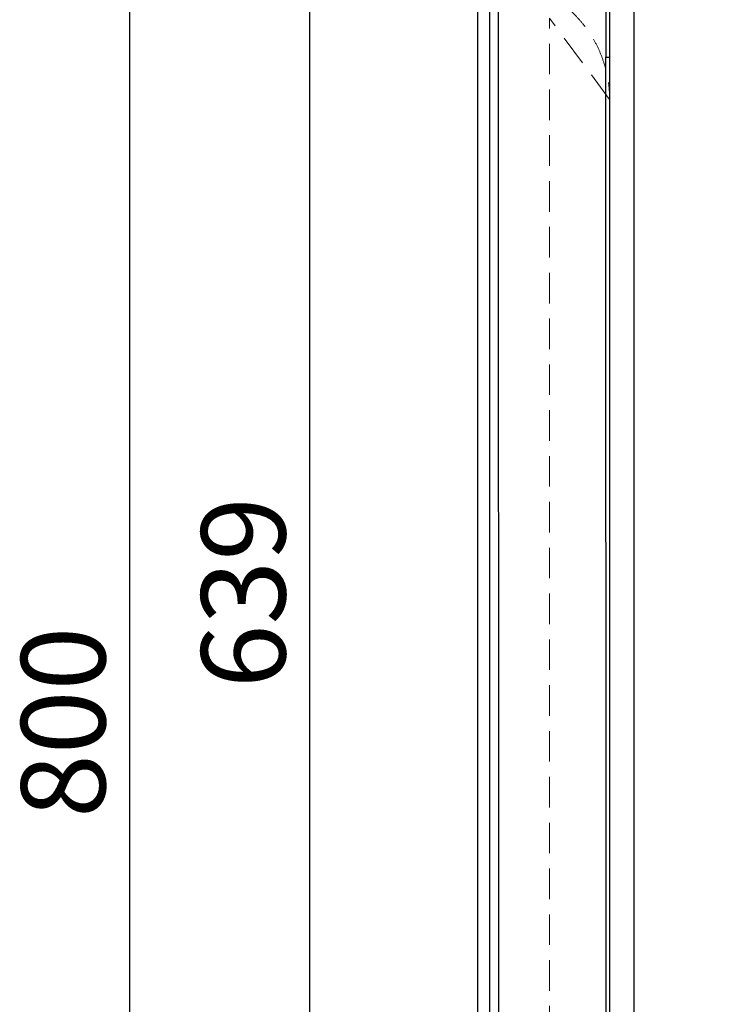
# Model space of a CAD drawing. Units: millimetres. Extents: x 250 to 2171, y 132 to 2704.
# Drawn here: x 275 to 570, y 1816 to 2225 of the extents above; entities that cross this region are included whole.
import ezdxf

# ---------------------------------------------------------------- set-up
doc = ezdxf.new("R2010")
doc.units = ezdxf.units.MM
doc.header["$LTSCALE"] = 10
doc.linetypes.add('HIDDEN', pattern=[1.905, 1.27, -0.635])
doc.layers.add('TBLOCK', color=7, linetype='Continuous', lineweight=25)
doc.styles.add('SLDTEXTSTYLE1', font='TXT', dxfattribs={"width": 0.605})
doc.dimstyles.new('SLDDIMSTYLE0', dxfattribs={"dimtxt": 35, "dimasz": 35, "dimexe": 0, "dimexo": 0.0625, "dimgap": 8.75, "dimtad": 2, "dimdec": 0, "dimrnd": 1e-09, "dimzin": 12, "dimdsep": 46, "dimtxsty": 'SLDTEXTSTYLE1', "dimsah": 1, "dimcen": 0.09, "dimadec": 0, "dimazin": 3, "dimtfac": 1, "dimtdec": 3, "dimtofl": 0, "dimtmove": 0, "dimatfit": 3, "dimfxl": 1, "dimfrac": 2, "dimtolj": 1, "dimtzin": 12, "dimarcsym": 0})

# ---------------------------------------------------------------- blocks, each defined once
blk = doc.blocks.new('_D_1')
at = {"layer": 'TBLOCK', "transparency": 16777216}
for p, q in [((475.55, 2306.62), (310.97, 2306.63)), ((320.97, 2306.63), (320.91, 1506.68)), ((475.61, 1506.67), (310.91, 1506.68))]:
    blk.add_line(p, q, dxfattribs=at)
for points in [[(320.97, 2306.63), (315.59, 2271.63), (326.35, 2271.63)], [(320.91, 1506.68), (326.3, 1541.68), (315.53, 1541.68)]]:
    blk.add_solid(points, dxfattribs=at)
at = {"layer": 'TBLOCK', "transparency": 16777216, "insert": (275.82, 1893.59), "char_height": 35, "attachment_point": 1, "rotation": 89.9956, "style": 'SLDTEXTSTYLE1'}
blk.add_mtext('800', dxfattribs=at)
blk = doc.blocks.new('_D_2')
at = {"layer": 'TBLOCK', "transparency": 16777216}
for p, q in [((475.55, 2306.62), (385.9, 2306.62)), ((395.86, 1667.61), (395.9, 2306.62)), ((606.53, 1667.59), (385.86, 1667.61))]:
    blk.add_line(p, q, dxfattribs=at)
for points in [[(395.9, 2306.62), (390.52, 2271.62), (401.29, 2271.62)], [(395.86, 1667.61), (401.24, 1702.61), (390.47, 1702.61)]]:
    blk.add_solid(points, dxfattribs=at)
at = {"layer": 'TBLOCK', "transparency": 16777216, "insert": (350.76, 1947.52), "char_height": 35, "attachment_point": 1, "rotation": 89.9956, "style": 'SLDTEXTSTYLE1'}
blk.add_mtext('639', dxfattribs=at)

msp = doc.modelspace()

# ---------------------------------------------------------------- linework, layer by layer
at = {"color": 7, "linetype": 'Continuous', "lineweight": 25}
for p, q in [((465.65, 2306.61), (465.71, 1511.67)), ((530.71, 2244.57), (530.76, 1596.71)), ((470.86, 1567.63), (470.77, 2237.34)), ((474.3, 2235.88), (474.39, 1567.63)), ((519.21, 1596.63), (519.12, 2209.92)), ((520.59, 2209.92), (520.67, 1596.63))]:
    msp.add_line(p, q, dxfattribs=at)
at = {"color": 7, "linetype": 'HIDDEN', "lineweight": 18}
for p, q in [((520.66, 2192.27), (495.66, 2226.04)), ((495.7, 1612.23), (495.66, 2226.04)), ((520.63, 1596.59), (520.59, 2209.92)), ((520.66, 2192.27), (520.7, 1646.01))]:
    msp.add_line(p, q, dxfattribs=at)
at = {"color": 7, "linetype": 'Continuous', "lineweight": 25, "flags": 128}
msp.add_lwpolyline([(519.12, 2209.92), (519.45, 2209.92), (519.75, 2209.92), (520, 2209.92), (520.21, 2209.92), (520.37, 2209.92), (520.49, 2209.92), (520.56, 2209.92), (520.59, 2209.92)], dxfattribs=at)
at = {"color": 7, "linetype": 'Continuous', "lineweight": 25}
for centre, major_axis, ratio, start_param, end_param in [((534.21, 1006.9), (-10.74, 1710.15), 0.006202, 0.766119, 0.790509), ((530.68, 1006.9), (-7.2, 1710.11), 0.004135, 0.785389, 0.790505)]:
    msp.add_ellipse(centre, major_axis=major_axis, ratio=ratio, start_param=start_param, end_param=end_param, dxfattribs=at)
at = {"color": 8, "linetype": 'Continuous', "lineweight": 25}
msp.add_ellipse((530.68, 1006.9), major_axis=(-7.2, 1710.11), ratio=0.004135, start_param=0.763437, end_param=0.785389, dxfattribs=at)
at = {"color": 7, "linetype": 'HIDDEN', "lineweight": 18}
msp.add_open_spline([(501.54, 2231.59), (502.81, 2230.53), (505.37, 2228.4), (508.8, 2224.71), (511.91, 2220.67), (514.61, 2216.29), (516.83, 2211.68), (518.56, 2206.9), (519.77, 2202.05), (520.52, 2197.16), (520.61, 2193.89), (520.66, 2192.27)], degree=3, knots=[0, 0, 0, 0, 0.109363, 0.22069, 0.333459, 0.447102, 0.561025, 0.672604, 0.78331, 0.892607, 1, 1, 1, 1], dxfattribs=at)

# ---------------------------------------------------------------- dimensions: what is measured, and where the dimension line sits
at = {"layer": 'TBLOCK'}
for base, p1, p2, picture, middle in [((320.91, 1506.68), (475.65, 2306.62), (475.71, 1506.67), '_D_1', (320.94, 1933.69)), ((395.9, 2306.62), (606.63, 1667.59), (475.65, 2306.62), '_D_2', (395.88, 1987.62))]:
    dim = msp.add_linear_dim(base=base, p1=p1, p2=p2, angle=89.9956, dimstyle='SLDDIMSTYLE0', dxfattribs=at)
    dim.commit()
    dim.dimension.update_dxf_attribs({"geometry": picture, "text_midpoint": middle, "dimtype": 160})

doc.saveas('drawing.dxf')
